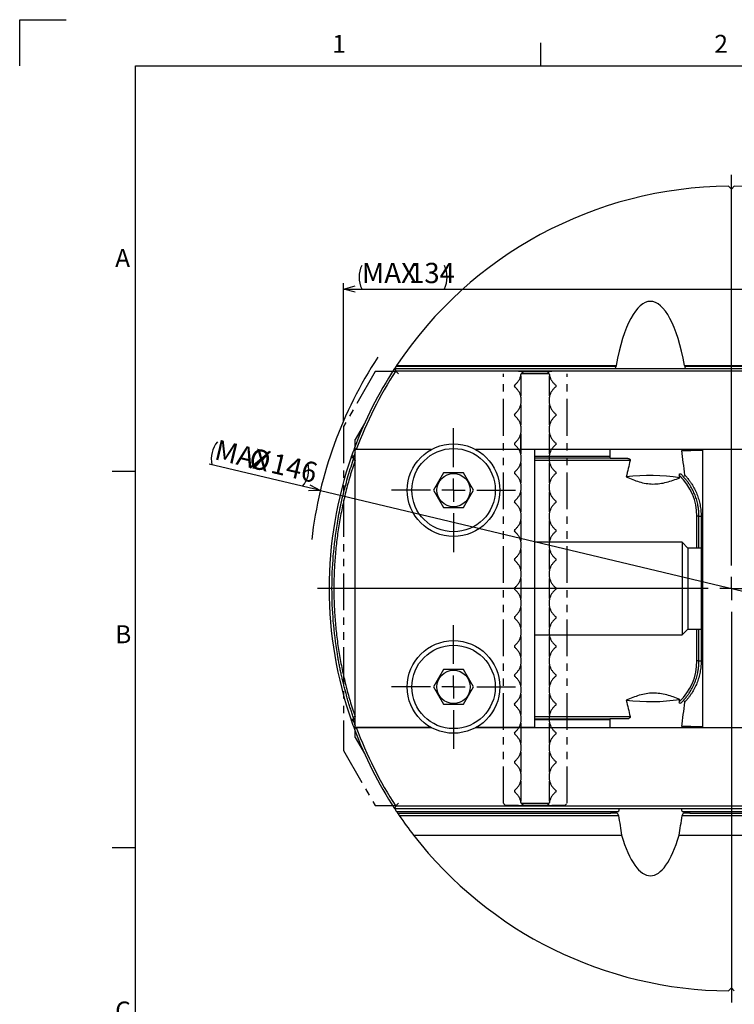
# Model space of a CAD drawing. Extents: x 2 to 594, y 2 to 418.
# Drawn here: x 2 to 125, y 248 to 418 of the extents above; entities that cross this region are included whole.
import ezdxf

# ---------------------------------------------------------------- set-up
doc = ezdxf.new("R2010")
doc.units = 0
doc.linetypes.add('PHANTOM', pattern=[12.7, 6.35, -1.27, 1.27, -1.27, 1.27, -1.27])
doc.layers.get('0').update_dxf_attribs({"linetype": 'CONTINUOUS'})
doc.layers.add('ﾚｲﾔｰ1', color=7, linetype='CONTINUOUS')
doc.styles.add('SLDTEXTSTYLE0', font='TXT', dxfattribs={"width": 0.7, "bigfont": 'bigfont'})
doc.dimstyles.new('SLDDIMSTYLE0', dxfattribs={"dimtxt": 3.5, "dimasz": 2, "dimexe": 0, "dimexo": 0.0625, "dimgap": 0.875, "dimtad": 3, "dimdec": 3, "dimrnd": 1e-09, "dimzin": 12, "dimtxsty": 'SLDTEXTSTYLE0', "dimblk1": 'OPEN30', "dimblk2": 'OPEN30', "dimsah": 1, "dimcen": 0.09, "dimazin": 3, "dimtfac": 1, "dimtdec": 3, "dimtofl": 0, "dimtmove": 0, "dimatfit": 3, "dimtolj": 1, "dimtzin": 12})
doc.dimstyles.new('SLDDIMSTYLE7', dxfattribs={"dimtxt": 3.5, "dimasz": 2, "dimexe": 0, "dimexo": 0.0625, "dimgap": 0.875, "dimtad": 3, "dimdec": 3, "dimrnd": 1e-09, "dimzin": 12, "dimtxsty": 'SLDTEXTSTYLE0', "dimblk1": 'NONE', "dimblk2": 'OPEN30', "dimsah": 1, "dimcen": 0, "dimazin": 3, "dimtfac": 1, "dimtdec": 3, "dimtmove": 0, "dimatfit": 3, "dimtolj": 1, "dimtzin": 12})

# ---------------------------------------------------------------- blocks, each defined once
blk = doc.blocks.new('_OPEN30')
at = {"color": 0, "linetype": 'BYBLOCK'}
for p, q in [((-1, 0.267949), (0, 0)), ((0, 0), (-1, -0.267949)), ((0, 0), (-1, 0))]:
    blk.add_line(p, q, dxfattribs=at)
blk = doc.blocks.new('_D_20')
at = {"color": 7, "linetype": 'CONTINUOUS'}
for q in [(34.75, 341.23), (195.96, 302.79)]:
    blk.add_line((53.94, 336.65), q, dxfattribs=at)
for centre, start, end in [((39.65, 342.15), 140.023, 193.1531), ((47.38, 340.31), 320.023, 13.1531)]:
    blk.add_arc(centre, 4.55, start, end, dxfattribs=at)
at = {"color": 7, "linetype": 'CONTINUOUS', "xscale": 2, "yscale": 2, "rotation": 346.5880158738839}
blk.add_blockref('_OPEN30', (53.94, 336.65), dxfattribs=at)
at = {"color": 7, "linetype": 'CONTINUOUS', "char_height": 3.5, "attachment_point": 1, "rotation": 346.588, "style": 'SLDTEXTSTYLE0'}
for s, insert in [('MAX', (36.27, 345.5)), ('%%c', (42.21, 344.09)), ('146', (45.97, 343.19))]:
    blk.add_mtext(s, dxfattribs=dict(at, insert=insert))
blk = doc.blocks.new('_NONE')
blk = doc.blocks.new('_D_21')
at = {"color": 7, "linetype": 'CONTINUOUS'}
for p, q in [((57.95, 348.72), (57.95, 372.47)), ((57.95, 371.47), (191.95, 371.47)), ((191.95, 348.72), (191.95, 372.47))]:
    blk.add_line(p, q, dxfattribs=at)
for centre, start, end in [((65.18, 373.51), 153.4349, 206.5651), ((71.29, 373.51), 333.4349, 26.5651)]:
    blk.add_arc(centre, 4.55, start, end, dxfattribs=at)
at = {"color": 7, "linetype": 'CONTINUOUS', "xscale": 2, "yscale": 2, "rotation": 180.0000000000004}
blk.add_blockref('_OPEN30', (57.95, 371.47, -16.96), dxfattribs=at)
at = {"color": 7, "linetype": 'CONTINUOUS', "xscale": 2, "yscale": 2}
blk.add_blockref('_OPEN30', (191.95, 371.47, -16.96), dxfattribs=at)
at = {"color": 7, "linetype": 'CONTINUOUS', "char_height": 3.5, "attachment_point": 1, "style": 'SLDTEXTSTYLE0'}
for s, insert in [('MAX', (61.1, 375.99)), ('134', (69.25, 375.99))]:
    blk.add_mtext(s, dxfattribs=dict(at, insert=insert))
blk = doc.blocks.new('SW_CENTERMARKSYMBOL_5')
at = {"color": 0, "linetype": 'CONTINUOUS'}
for p, q in [((0, 4), (0, 10.7)), ((0, 0), (0, 2)), ((-4, 0), (-10.7, 0)), ((0, 0), (-2, 0)), ((0, 0), (0, -2)), ((0, 0), (2, 0)), ((4, 0), (10.7, 0)), ((0, -4), (0, -10.7))]:
    blk.add_line(p, q, dxfattribs=at)
blk = doc.blocks.new('SW_CENTERMARKSYMBOL_6')
at = {"color": 0, "linetype": 'CONTINUOUS'}
for p, q in [((0, 4), (0, 10.7)), ((0, 0), (0, 2)), ((-4, 0), (-10.7, 0)), ((0, 0), (-2, 0)), ((0, 0), (0, -2)), ((0, 0), (2, 0)), ((4, 0), (10.7, 0)), ((0, -4), (0, -10.7))]:
    blk.add_line(p, q, dxfattribs=at)
blk = doc.blocks.new('SW_CENTERMARKSYMBOL_7')
at = {"color": 0, "linetype": 'CONTINUOUS'}
for p, q in [((0, 4), (0, 71.5)), ((0, 0), (0, 2)), ((-4, 0), (-71.5, 0)), ((0, 0), (-2, 0)), ((0, 0), (0, -2)), ((0, 0), (2, 0)), ((4, 0), (71.5, 0)), ((0, -4), (0, -71.5))]:
    blk.add_line(p, q, dxfattribs=at)

msp = doc.modelspace()

# ---------------------------------------------------------------- linework, layer by layer
at = {"color": 7, "linetype": 'CONTINUOUS'}
for p, q in [((2, 418), (10, 418)), ((2, 410), (2, 418)), ((92, 410), (92, 414)), ((124.94885, 388.71894), (124.44885, 389.21894)), ((125.44885, 389.21894), (124.94885, 388.71894)), ((66.75736, 357.72074), (183.14035, 357.72074)), ((66.97429, 357.32074), (182.92341, 357.32074)), ((67.12124, 358.27222), (105.03144, 358.27222)), ((116.86626, 358.27222), (133.03144, 358.27222)), ((61.31791, 347.82074), (59.94885, 345.44946)), ((61.54885, 348.22074), (61.31791, 347.82074)), ((61.38282, 347.82074), (61.31791, 347.82074)), ((61.56116, 348.22074), (61.54885, 348.22074)), ((59.94885, 344.32257), (59.94885, 345.44946)), ((59.94885, 343.72074), (59.94885, 343.8919)), ((59.94885, 295.72074), (59.94885, 343.72074)), ((73.07587, 343.72074), (59.94885, 343.72074)), ((60.15063, 343.72074), (60.12424, 343.72074)), ((73.07587, 343.72074), (60.15063, 343.72074)), ((90.94885, 343.72074), (80.82183, 343.72074)), ((169.07587, 343.72074), (80.82183, 343.72074)), ((90.94885, 343.72074), (90.94885, 295.72074)), ((119.94885, 343.72074), (119.94885, 295.72074)), ((59.50671, 342.22074), (59.32193, 342.59774)), ((59.50671, 342.22074), (59.75376, 342.62074)), ((59.94885, 342.22074), (59.50671, 342.22074)), ((59.92544, 341.82074), (59.62253, 341.93495)), ((59.75376, 342.62074), (59.94885, 342.62074)), ((90.94885, 342.62074), (103.95674, 342.62074)), ((103.97973, 342.22074), (90.94885, 342.22074)), ((103.97973, 342.22074), (106.99739, 342.22074)), ((116.36339, 343.57074), (117.93116, 343.57074)), ((119.94885, 343.57074), (117.93116, 343.57074)), ((18, 340), (22, 340)), ((75.2168, 339.72074), (73.48475, 336.72074)), ((78.6809, 339.72074), (75.2168, 339.72074)), ((80.41295, 336.72074), (78.6809, 339.72074)), ((73.48475, 336.72074), (75.2168, 333.72074)), ((78.6809, 333.72074), (80.41295, 336.72074)), ((75.2168, 333.72074), (78.6809, 333.72074)), ((119.34754, 326.72074), (119.34754, 332.22074)), ((119.717, 332.22074), (119.717, 326.72074)), ((116.44885, 327.72074), (90.94885, 327.72074)), ((117.44885, 326.72074), (116.44885, 327.72074)), ((116.44885, 327.72074), (116.44885, 311.72074)), ((119.74885, 326.72074), (117.44885, 326.72074)), ((117.44885, 326.72074), (117.44885, 312.72074)), ((90.94885, 311.72074), (116.44885, 311.72074)), ((116.44885, 311.72074), (117.44885, 312.72074)), ((117.44885, 312.72074), (119.74885, 312.72074)), ((119.34754, 307.22074), (119.34754, 312.72074)), ((119.717, 312.72074), (119.717, 307.22074)), ((75.2168, 305.72074), (73.48475, 302.72074)), ((78.6809, 305.72074), (75.2168, 305.72074)), ((80.41295, 302.72074), (78.6809, 305.72074)), ((73.48475, 302.72074), (75.2168, 299.72074)), ((78.6809, 299.72074), (80.41295, 302.72074)), ((75.2168, 299.72074), (78.6809, 299.72074)), ((59.32193, 296.84373), (59.50671, 297.22074)), ((59.32193, 296.84373), (59.57944, 297.04514)), ((59.57944, 297.04514), (59.50671, 297.22074)), ((59.50671, 297.22074), (59.94885, 297.22074)), ((59.94885, 297.04514), (59.57944, 297.04514)), ((59.92544, 297.62074), (59.62253, 297.50653)), ((90.94885, 297.22074), (103.9719, 297.22074)), ((103.955, 297.04514), (90.94885, 297.04514)), ((106.99739, 297.22074), (103.9719, 297.22074)), ((73.07587, 295.72074), (59.94885, 295.72074)), ((59.94885, 295.54988), (59.94885, 295.72074)), ((59.94885, 293.99202), (59.94885, 295.11891)), ((60.12424, 295.72074), (60.15063, 295.72074)), ((60.15063, 295.72074), (73.07587, 295.72074)), ((90.94885, 295.72074), (80.82183, 295.72074)), ((80.82183, 295.72074), (169.07587, 295.72074)), ((117.93116, 295.87074), (116.36339, 295.87074)), ((117.93116, 295.87074), (119.94885, 295.87074)), ((59.94885, 293.99202), (61.31791, 291.62074)), ((61.38282, 291.62074), (61.31791, 291.62074)), ((61.31791, 291.62074), (61.54885, 291.22074)), ((61.56116, 291.22074), (61.54885, 291.22074)), ((66.75736, 281.72074), (183.14035, 281.72074)), ((182.92341, 282.12074), (66.97429, 282.12074)), ((67.08695, 281.22074), (105.46044, 281.22074)), ((67.28769, 280.92074), (104.13797, 280.92074)), ((105.12336, 280.92074), (104.13797, 280.92074)), ((116.43726, 281.22074), (133.46044, 281.22074)), ((117.75973, 280.92074), (116.77435, 280.92074)), ((117.75973, 280.92074), (132.13797, 280.92074)), ((70.05373, 277.09708), (105.98846, 277.09708)), ((115.90924, 277.09708), (133.98846, 277.09708)), ((18, 275), (22, 275)), ((124.44885, 250.22254), (124.94885, 250.72254)), ((124.94885, 250.72254), (125.44885, 250.22254))]:
    msp.add_line(p, q, dxfattribs=at)
at = {"color": 7, "linetype": 'PHANTOM'}
for p, q in [((63.43368, 357.22074), (57.94885, 347.72074)), ((67.04885, 357.22074), (63.43368, 357.22074)), ((67.44885, 356.82074), (67.04885, 357.22074)), ((88.95776, 357.22074), (88.18317, 357.22074)), ((88.62802, 356.8678), (89.02524, 357.22074)), ((89.02524, 357.22074), (93.07246, 357.22074)), ((93.46968, 356.8678), (93.07246, 357.22074)), ((93.91454, 357.22074), (93.13994, 357.22074)), ((85.54885, 282.62074), (85.54885, 356.82074)), ((88.54885, 356.45262), (88.54885, 352.98885)), ((93.47564, 356.82074), (88.62206, 356.82074)), ((93.47564, 356.82074), (88.62206, 356.82074)), ((93.54885, 352.98885), (93.54885, 356.45262)), ((96.54885, 282.62074), (96.54885, 356.82074)), ((87.44885, 354.82074), (87.44885, 354.62074)), ((94.64885, 354.62074), (94.64885, 354.82074)), ((88.54885, 351.45262), (88.54885, 347.98885)), ((93.54885, 347.98885), (93.54885, 351.45262)), ((87.44885, 349.82074), (87.44885, 349.62074)), ((94.64885, 349.62074), (94.64885, 349.82074)), ((57.94885, 347.72074), (57.94885, 291.72074)), ((88.54885, 342.98885), (88.54885, 346.45262)), ((88.54885, 346.45262), (88.54885, 342.98885)), ((93.54885, 342.98885), (93.54885, 346.45262)), ((87.44885, 344.82074), (87.44885, 344.62074)), ((94.64885, 344.62074), (94.64885, 344.82074)), ((88.54885, 341.45262), (88.54885, 337.98885)), ((93.54885, 337.98885), (93.54885, 341.45262)), ((87.44885, 339.82074), (87.44885, 339.62074)), ((94.64885, 339.62074), (94.64885, 339.82074)), ((88.54885, 336.45262), (88.54885, 332.98885)), ((93.54885, 332.98885), (93.54885, 336.45262)), ((87.44885, 334.82074), (87.44885, 334.62074)), ((94.64885, 334.62074), (94.64885, 334.82074)), ((88.54885, 331.45262), (88.54885, 327.98885)), ((93.54885, 327.98885), (93.54885, 331.45262)), ((87.44885, 329.82074), (87.44885, 329.62074)), ((94.64885, 329.62074), (94.64885, 329.82074)), ((88.54885, 326.45262), (88.54885, 322.98885)), ((93.54885, 322.98885), (93.54885, 326.45262)), ((87.44885, 324.82074), (87.44885, 324.62074)), ((94.64885, 324.62074), (94.64885, 324.82074)), ((87.44885, 319.82074), (87.44885, 319.62074)), ((88.54885, 321.45262), (88.54885, 317.98885)), ((93.54885, 317.98885), (93.54885, 321.45262)), ((94.64885, 319.62074), (94.64885, 319.82074)), ((88.54885, 316.45262), (88.54885, 312.98885)), ((93.54885, 312.98885), (93.54885, 316.45262)), ((87.44885, 314.82074), (87.44885, 314.62074)), ((94.64885, 314.62074), (94.64885, 314.82074)), ((88.54885, 311.45262), (88.54885, 307.98885)), ((93.54885, 307.98885), (93.54885, 311.45262)), ((87.44885, 309.82074), (87.44885, 309.62074)), ((94.64885, 309.62074), (94.64885, 309.82074)), ((88.54885, 306.45262), (88.54885, 302.98885)), ((93.54885, 302.98885), (93.54885, 306.45262)), ((87.44885, 304.82074), (87.44885, 304.62074)), ((94.64885, 304.62074), (94.64885, 304.82074)), ((88.54885, 301.45262), (88.54885, 297.98885)), ((93.54885, 297.98885), (93.54885, 301.45262)), ((87.44885, 299.82074), (87.44885, 299.62074)), ((94.64885, 299.62074), (94.64885, 299.82074)), ((88.54885, 296.45262), (88.54885, 292.98885)), ((93.54885, 292.98885), (93.54885, 296.45262)), ((87.44885, 294.82074), (87.44885, 294.62074)), ((94.64885, 294.62074), (94.64885, 294.82074)), ((57.94885, 291.72074), (63.43368, 282.22074)), ((88.54885, 291.45262), (88.54885, 287.98885)), ((93.54885, 287.98885), (93.54885, 291.45262)), ((87.44885, 289.82074), (87.44885, 289.62074)), ((94.64885, 289.62074), (94.64885, 289.82074)), ((88.54885, 286.45262), (88.54885, 282.98885)), ((93.54885, 282.98885), (93.54885, 286.45262)), ((87.44885, 284.82074), (87.44885, 284.62074)), ((94.64885, 284.62074), (94.64885, 284.82074)), ((67.04885, 282.22074), (67.44885, 282.62074)), ((85.54885, 282.62074), (85.64885, 282.52074)), ((85.94885, 282.22074), (85.64885, 282.52074)), ((88.62206, 282.62074), (93.47564, 282.62074)), ((88.62206, 282.62074), (93.47564, 282.62074)), ((89.02524, 282.22074), (88.62802, 282.57368)), ((93.07246, 282.22074), (93.46968, 282.57368)), ((96.14885, 282.22074), (96.44885, 282.52074)), ((63.43368, 282.22074), (67.04885, 282.22074)), ((88.18317, 282.22074), (85.94885, 282.22074)), ((88.18317, 282.22074), (88.95776, 282.22074)), ((93.07246, 282.22074), (89.02524, 282.22074)), ((93.13994, 282.22074), (93.91454, 282.22074)), ((96.14885, 282.22074), (93.91454, 282.22074))]:
    msp.add_line(p, q, dxfattribs=at)
at = {"color": 8, "linetype": 'CONTINUOUS'}
for p, q in [((67.02053, 358.12074), (105.0149, 358.12074)), ((116.8828, 358.12074), (133.0149, 358.12074)), ((59.94885, 341.82074), (59.92544, 341.82074)), ((107.45331, 341.82074), (90.94885, 341.82074)), ((119.34754, 332.22074), (118.99679, 332.22074)), ((118.99679, 326.72074), (118.99679, 332.22074)), ((119.34754, 332.22074), (119.717, 332.22074)), ((119.74885, 326.72074), (119.74885, 312.72074)), ((118.99679, 307.22074), (118.99679, 312.72074)), ((119.34754, 307.22074), (118.99679, 307.22074)), ((119.34754, 307.22074), (119.717, 307.22074)), ((59.92544, 297.62074), (59.94885, 297.62074)), ((90.94885, 297.62074), (107.45331, 297.62074)), ((67.55887, 280.52074), (105.46025, 280.52074)), ((116.43745, 280.52074), (133.46025, 280.52074))]:
    msp.add_line(p, q, dxfattribs=at)
at = {"color": 7, "linetype": 'CONTINUOUS'}
for centre, radius in [((76.94885, 336.72074), 8), ((76.94885, 336.72074), 7.2), ((76.94885, 336.72074), 2.88), ((76.94885, 302.72074), 8), ((76.94885, 302.72074), 7.2), ((76.94885, 302.72074), 2.88)]:
    msp.add_circle(centre, radius, dxfattribs=at)
for centre, radius, start, end in [((124.94885, 319.72074), 69.5, 90.4122034, 146.3101109), ((124.94885, 319.72074), 69.5, 33.6898891, 89.5877966), ((124.94885, 319.72074), 73, 146.7997864, 173.3299216), ((124.94885, 319.72074), 69.5, 146.8548047, 159.5418444), ((124.94885, 319.72074), 69.1, 147.0341593, 159.6763521), ((124.94885, 319.72074), 69.5, 146.3101109, 146.4600706), ((124.94885, 319.72074), 69.5, 159.5438335, 160.7818651), ((124.94885, 319.72074), 69.5, 160.7818651, 199.2181349), ((124.94885, 319.72074), 69.1, 160.1636545, 160.6459997), ((110.89092, 305.10483), 34.14468, 81.3381736, 96.8942071), ((119.74885, 327.12074), 0.4, 270, 300), ((119.74885, 312.32074), 0.4, 60, 90), ((110.89092, 334.33664), 34.14468, 263.1057929, 278.6618264), ((124.94885, 319.72074), 69.5, 199.2181349, 200.4581556), ((124.94885, 319.72074), 69.19062, 199.1308403, 200.0433405), ((124.94885, 319.72074), 69.5, 200.4581556, 213.1451953), ((124.94885, 319.72074), 69.1, 200.3236479, 212.9658407), ((124.94885, 319.72074), 69.5, 213.1451953, 213.6388942), ((124.94885, 319.72074), 69.5, 213.6388942, 213.9364745), ((124.94885, 319.72074), 69.5, 214.334875, 217.8277753), ((124.94885, 319.72074), 69.5, 217.8277753, 269.5877966)]:
    msp.add_arc(centre, radius, start, end, dxfattribs=at)
at = {"color": 7, "linetype": 'PHANTOM'}
for centre, start, end in [((85.64885, 357.22074), 306.8698976, 345.1648884), ((85.64885, 357.22074), 345.1648884, 352.3377443), ((85.64885, 357.22074), 345.1648884, 352.3377443), ((96.44885, 357.22074), 187.6622557, 194.8351116), ((96.44885, 357.22074), 187.6622557, 194.8351116), ((96.44885, 357.22074), 194.8351116, 233.1301024), ((85.64885, 352.22074), 14.8351116, 53.1301024), ((96.44885, 352.22074), 126.8698976, 165.1648884), ((85.64885, 352.22074), 345.1648884, 14.8351116), ((85.64885, 352.22074), 345.1648884, 14.8351116), ((96.44885, 352.22074), 165.1648884, 194.8351116), ((96.44885, 352.22074), 165.1648884, 194.8351116), ((85.64885, 352.22074), 306.8698976, 345.1648884), ((96.44885, 352.22074), 194.8351116, 233.1301024), ((85.64885, 347.22074), 14.8351116, 53.1301024), ((96.44885, 347.22074), 126.8698976, 165.1648884), ((85.64885, 347.22074), 345.1648884, 14.8351116), ((85.64885, 347.22074), 345.1648884, 14.8351116), ((96.44885, 347.22074), 165.1648884, 194.8351116), ((96.44885, 347.22074), 165.1648884, 194.8351116), ((85.64885, 347.22074), 306.8698976, 345.1648884), ((96.44885, 347.22074), 194.8351116, 233.1301024), ((85.64885, 342.22074), 14.8351116, 53.1301024), ((96.44885, 342.22074), 126.8698976, 165.1648884), ((85.64885, 342.22074), 345.1648884, 14.8351116), ((85.64885, 342.22074), 345.1648884, 14.8351116), ((96.44885, 342.22074), 165.1648884, 194.8351116), ((96.44885, 342.22074), 165.1648884, 194.8351116), ((85.64885, 342.22074), 306.8698976, 345.1648884), ((96.44885, 342.22074), 194.8351116, 233.1301024), ((85.64885, 337.22074), 14.8351116, 53.1301024), ((96.44885, 337.22074), 126.8698976, 165.1648884), ((85.64885, 337.22074), 345.1648884, 14.8351116), ((85.64885, 337.22074), 345.1648884, 14.8351116), ((96.44885, 337.22074), 165.1648884, 194.8351116), ((96.44885, 337.22074), 165.1648884, 194.8351116), ((85.64885, 337.22074), 306.8698976, 345.1648884), ((96.44885, 337.22074), 194.8351116, 233.1301024), ((85.64885, 332.22074), 14.8351116, 53.1301024), ((96.44885, 332.22074), 126.8698976, 165.1648884), ((85.64885, 332.22074), 345.1648884, 14.8351116), ((85.64885, 332.22074), 345.1648884, 14.8351116), ((96.44885, 332.22074), 165.1648884, 194.8351116), ((96.44885, 332.22074), 165.1648884, 194.8351116), ((85.64885, 332.22074), 306.8698976, 345.1648884), ((96.44885, 332.22074), 194.8351116, 233.1301024), ((85.64885, 327.22074), 14.8351116, 53.1301024), ((96.44885, 327.22074), 126.8698976, 165.1648884), ((85.64885, 327.22074), 345.1648884, 14.8351116), ((85.64885, 327.22074), 345.1648884, 14.8351116), ((96.44885, 327.22074), 165.1648884, 194.8351116), ((96.44885, 327.22074), 165.1648884, 194.8351116), ((85.64885, 327.22074), 306.8698976, 345.1648884), ((96.44885, 327.22074), 194.8351116, 233.1301024), ((85.64885, 322.22074), 14.8351116, 53.1301024), ((96.44885, 322.22074), 126.8698976, 165.1648884), ((85.64885, 322.22074), 345.1648884, 14.8351116), ((85.64885, 322.22074), 345.1648884, 14.8351116), ((96.44885, 322.22074), 165.1648884, 194.8351116), ((96.44885, 322.22074), 165.1648884, 194.8351116), ((85.64885, 322.22074), 306.8698976, 345.1648884), ((96.44885, 322.22074), 194.8351116, 233.1301024), ((85.64885, 317.22074), 14.8351116, 53.1301024), ((96.44885, 317.22074), 126.8698976, 165.1648884), ((85.64885, 317.22074), 306.8698976, 345.1648884), ((85.64885, 317.22074), 345.1648884, 14.8351116), ((85.64885, 317.22074), 345.1648884, 14.8351116), ((96.44885, 317.22074), 165.1648884, 194.8351116), ((96.44885, 317.22074), 165.1648884, 194.8351116), ((96.44885, 317.22074), 194.8351116, 233.1301024), ((85.64885, 312.22074), 14.8351116, 53.1301024), ((96.44885, 312.22074), 126.8698976, 165.1648884), ((85.64885, 312.22074), 306.8698976, 345.1648884), ((85.64885, 312.22074), 345.1648884, 14.8351116), ((85.64885, 312.22074), 345.1648884, 14.8351116), ((96.44885, 312.22074), 165.1648884, 194.8351116), ((96.44885, 312.22074), 165.1648884, 194.8351116), ((96.44885, 312.22074), 194.8351116, 233.1301024), ((85.64885, 307.22074), 14.8351116, 53.1301024), ((96.44885, 307.22074), 126.8698976, 165.1648884), ((85.64885, 307.22074), 345.1648884, 14.8351116), ((85.64885, 307.22074), 345.1648884, 14.8351116), ((96.44885, 307.22074), 165.1648884, 194.8351116), ((96.44885, 307.22074), 165.1648884, 194.8351116), ((85.64885, 307.22074), 306.8698976, 345.1648884), ((96.44885, 307.22074), 194.8351116, 233.1301024), ((85.64885, 302.22074), 14.8351116, 53.1301024), ((96.44885, 302.22074), 126.8698976, 165.1648884), ((85.64885, 302.22074), 345.1648884, 14.8351116), ((85.64885, 302.22074), 345.1648884, 14.8351116), ((96.44885, 302.22074), 165.1648884, 194.8351116), ((96.44885, 302.22074), 165.1648884, 194.8351116), ((85.64885, 302.22074), 306.8698976, 345.1648884), ((96.44885, 302.22074), 194.8351116, 233.1301024), ((85.64885, 297.22074), 14.8351116, 53.1301024), ((96.44885, 297.22074), 126.8698976, 165.1648884), ((85.64885, 297.22074), 345.1648884, 14.8351116), ((85.64885, 297.22074), 345.1648884, 14.8351116), ((96.44885, 297.22074), 165.1648884, 194.8351116), ((96.44885, 297.22074), 165.1648884, 194.8351116), ((85.64885, 297.22074), 306.8698976, 345.1648884), ((96.44885, 297.22074), 194.8351116, 233.1301024), ((85.64885, 292.22074), 14.8351116, 53.1301024), ((96.44885, 292.22074), 126.8698976, 165.1648884), ((85.64885, 292.22074), 345.1648884, 14.8351116), ((85.64885, 292.22074), 345.1648884, 14.8351116), ((96.44885, 292.22074), 165.1648884, 194.8351116), ((96.44885, 292.22074), 165.1648884, 194.8351116), ((85.64885, 292.22074), 306.8698976, 345.1648884), ((96.44885, 292.22074), 194.8351116, 233.1301024), ((85.64885, 287.22074), 14.8351116, 53.1301024), ((96.44885, 287.22074), 126.8698976, 165.1648884), ((85.64885, 287.22074), 345.1648884, 14.8351116), ((85.64885, 287.22074), 345.1648884, 14.8351116), ((96.44885, 287.22074), 165.1648884, 194.8351116), ((96.44885, 287.22074), 165.1648884, 194.8351116), ((85.64885, 287.22074), 306.8698976, 345.1648884), ((96.44885, 287.22074), 194.8351116, 233.1301024), ((85.64885, 282.22074), 14.8351116, 53.1301024), ((96.44885, 282.22074), 126.8698976, 165.1648884), ((85.64885, 282.22074), 7.6622557, 14.8351116), ((85.64885, 282.22074), 7.6622557, 14.8351116), ((96.44885, 282.22074), 165.1648884, 172.3377443), ((96.44885, 282.22074), 165.1648884, 172.3377443)]:
    msp.add_arc(centre, 3, start, end, dxfattribs=at)
at = {"color": 8, "linetype": 'CONTINUOUS'}
for centre, start, end in [((109.37991, 332.22428), 359.9789154, 46.7800996), ((109.37991, 307.2172), 313.2199004, 0.0210846)]:
    msp.add_arc(centre, 9.61688, start, end, dxfattribs=at)
at = {"color": 7, "linetype": 'CONTINUOUS'}
for centre, major_axis, ratio, start_param, end_param in [((110.94885, 345.57715), (0, 23.76366), 0.294567365, 5.275975922, 7.290394692), ((110.94885, 336.737), (0, -40.31139), 0.173648178, 4.148802038, 4.153241157), ((110.94885, 336.737), (0, -40.31139), 0.173648178, 2.12994415, 2.134383269), ((110.94885, 340.70689), (0, -40.31139), 0.173648178, 4.637555043, 4.664894587), ((110.94885, 340.70689), (0, -40.31139), 0.173648178, 1.641899301, 1.645630264), ((110.94885, 343.03044), (0, 8.62962), 0.811159575, 1.61829072, 1.664763065), ((110.94885, 318.02177), (0, -40.31139), 0.173648178, 2.127564557, 2.257240007), ((110.94885, 308.62965), (0.61928, 40.4606), 0.172329434, 0.611449061, 0.724346458), ((110.94885, 308.62965), (0.61928, 40.4606), 0.172329434, 5.558797234, 5.572752171), ((110.94885, 330.81183), (-0.61928, 40.4606), 0.172329434, 2.417246195, 2.530143592), ((110.94885, 330.81183), (-0.61928, 40.4606), 0.172329434, 3.85202579, 3.865980726), ((110.94885, 321.41971), (0, 40.31139), 0.173648178, 4.0259453, 4.155620775), ((110.94885, 296.85725), (7, 0), 0.640449488, 3.060424721, 3.099670496), ((110.94885, 298.73458), (0, 40.31139), 0.173648178, 1.612718484, 1.645630264), ((110.94885, 298.73458), (0, 40.31139), 0.173648178, 4.637555043, 4.641286006), ((110.94885, 290.22766), (0, 40.31139), 0.173648178, 1.796132115, 1.803773969), ((110.94885, 256.19997), (0, 40.31139), 0.173648178, 0.885256853, 0.901177389), ((110.94885, 256.19997), (0, 40.31139), 0.173648178, 5.382007918, 5.397928454), ((110.94885, 290.22766), (0, 40.31139), 0.173648178, 4.479411338, 4.487053192), ((110.94885, 305.54012), (0, 40.31139), 0.173648178, 2.24037146, 2.354042083), ((110.94885, 305.54012), (0, 40.31139), 0.173648178, 3.929143224, 4.042813848), ((110.94885, 293.86432), (0, 23.76366), 0.294567365, 2.354042083, 3.929143224)]:
    msp.add_ellipse(centre, major_axis=major_axis, ratio=ratio, start_param=start_param, end_param=end_param, dxfattribs=at)
for points, knots in [([(67.02053, 358.12074), (66.95632, 358.02387), (66.89317, 357.92801), (66.79295, 357.7753), (66.75736, 357.72074), (66.75736, 357.72074)], [0, 0, 0, 0, 0.5, 0.5, 1, 1, 1, 1]), ([(104.74898, 357.72074), (104.80207, 357.72074), (104.85921, 357.75931), (104.95993, 357.90064), (105.00234, 358.00517), (105.0149, 358.12074)], [0, 0, 0, 0, 0.5, 0.5, 1, 1, 1, 1]), ([(116.8828, 358.12074), (116.89529, 358.00579), (116.93771, 357.90089), (117.03802, 357.75983), (117.09586, 357.72074), (117.14872, 357.72074)], [0, 0, 0, 0, 0.5, 0.5, 1, 1, 1, 1]), ([(59.62253, 297.50653), (59.53617, 297.76335), (59.36353, 298.27675), (59.11622, 299.05028), (58.8776, 299.8257), (58.6485, 300.60317), (58.42872, 301.38251), (58.21831, 302.16361), (58.01726, 302.94636), (57.82558, 303.73065), (57.64325, 304.51636), (57.47029, 305.30338), (57.30669, 306.09159), (57.15244, 306.88088), (57.00754, 307.67114), (56.59854, 310.05794), (56.10318, 314.06864), (55.87177, 319.72071), (56.10318, 325.37286), (56.63139, 329.64957), (57.14799, 332.56224), (57.46585, 334.13986), (57.8212, 335.71267), (58.21381, 337.27987), (58.64458, 338.84024), (59.11018, 340.39399), (59.45163, 341.42095), (59.62253, 341.93495)], [0, 0, 0, 0, 0.0179772603, 0.0359366352, 0.0538781418, 0.0718017972, 0.0897076187, 0.1075956235, 0.1254658289, 0.1433182524, 0.1611529112, 0.178969823, 0.1967690051, 0.2145504752, 0.232314251, 0.25006035, 0.3751740233, 0.5000021561, 0.624829187, 0.7499439623, 0.7854529577, 0.8210328185, 0.8566836853, 0.8924056982, 0.9281989962, 0.9640637177, 1, 1, 1, 1]), ([(59.62253, 341.93495), (59.6485, 342.01114), (59.69097, 342.13571), (59.72894, 342.2453), (59.74368, 342.28786)], [0, 0, 0, 0, 0.611606812, 1, 1, 1, 1]), ([(106.99739, 342.22074), (107.05224, 342.22074), (107.10615, 342.21409), (107.21169, 342.18659), (107.26414, 342.16544), (107.35949, 342.10411), (107.40351, 342.06357), (107.46131, 341.95469), (107.47043, 341.88607), (107.45331, 341.82074)], [0, 0, 0, 0, 0.25, 0.25, 0.5, 0.5, 0.75, 0.75, 1, 1, 1, 1]), ([(59.92544, 341.82074), (59.85066, 341.59866), (59.70108, 341.1545), (59.48537, 340.48532), (59.27599, 339.814), (59.0062, 338.91611), (58.68614, 337.7886), (58.2112, 335.9747), (57.68735, 333.68953), (57.17157, 330.92403), (56.76954, 328.1397), (56.48186, 325.34124), (56.30909, 322.53335), (56.25144, 319.72074), (56.30909, 316.90813), (56.48186, 314.10023), (56.76954, 311.30178), (57.17158, 308.51745), (57.68733, 305.75194), (58.21121, 303.46698), (58.68601, 301.65302), (59.07044, 300.30023), (59.48057, 298.95481), (59.77715, 298.06544), (59.92544, 297.62074)], [0, 0, 0, 0, 0.015626269, 0.031253388, 0.046883006, 0.062516774, 0.093768326, 0.125027416, 0.187530127, 0.250028937, 0.312524593, 0.375017865, 0.437509539, 0.500000411, 0.562491283, 0.624982957, 0.687476229, 0.749971885, 0.812470695, 0.874973407, 0.906220282, 0.937484049, 0.968740918, 1, 1, 1, 1]), ([(106.79232, 339.00263), (107.5241, 338.68046), (108.26568, 338.38761), (109.41342, 338.0543), (109.80211, 337.96147), (110.59723, 337.82896), (110.99732, 337.79115), (111.791, 337.7788), (112.18637, 337.80389), (112.97453, 337.90916), (113.36906, 337.98954), (114.53676, 338.28871), (115.29006, 338.5599), (116.03319, 338.86007)], [0, 0, 0, 0, 0.25, 0.25, 0.375, 0.375, 0.5, 0.5, 0.625, 0.625, 0.75, 0.75, 1, 1, 1, 1]), ([(115.96555, 339.2324), (115.95281, 339.3015), (115.94505, 339.37324), (115.96314, 339.47096), (115.97513, 339.50071), (116.0103, 339.54151), (116.03334, 339.55263), (116.10346, 339.56252), (116.15149, 339.54317), (116.24057, 339.48879), (116.28244, 339.45236), (116.32183, 339.41101)], [0, 0, 0, 0, 0.25, 0.25, 0.375, 0.375, 0.5, 0.5, 0.75, 0.75, 1, 1, 1, 1]), ([(116.69395, 338.99354), (116.72791, 339.04617), (116.79728, 339.15364), (116.85974, 339.26652), (116.89162, 339.32413)], [0, 0, 0, 0, 0.489658913, 1, 1, 1, 1]), ([(119.34754, 332.22074), (119.34662, 332.32382), (119.34477, 332.53009), (119.3298, 332.83936), (119.3059, 333.14834), (119.27216, 333.45674), (119.22884, 333.76426), (119.141, 334.27247), (118.97349, 334.97764), (118.67546, 335.85759), (118.29519, 336.70966), (117.89036, 337.42889), (117.487, 338.02959), (117.11159, 338.52491), (116.8339, 338.83651), (116.69395, 338.99354)], [0, 0, 0, 0, 0.0415421383, 0.0831263065, 0.1247528319, 0.1664220407, 0.2081342581, 0.2498898083, 0.3742529765, 0.4997677304, 0.6237716987, 0.7497738053, 0.8318451127, 0.9152532992, 1, 1, 1, 1]), ([(116.89162, 339.32413), (116.96561, 339.24429), (117.11357, 339.08462), (117.32585, 338.83637), (117.56484, 338.53978), (117.82434, 338.19003), (118.18824, 337.64802), (118.59446, 336.9392), (118.99922, 336.04688), (119.31788, 335.1205), (119.54747, 334.16838), (119.66313, 333.36034), (119.70335, 332.79116), (119.71533, 332.46531), (119.71645, 332.30228), (119.717, 332.22074)], [0, 0, 0, 0, 0.041714876, 0.083417078, 0.125147875, 0.187671606, 0.25024582, 0.375268164, 0.500254103, 0.625209228, 0.750140227, 0.875054647, 0.937525666, 0.968749237, 1, 1, 1, 1]), ([(116.69395, 300.44793), (116.7649, 300.52611), (116.90624, 300.68185), (117.10799, 300.92284), (117.30109, 301.16759), (117.48489, 301.41635), (117.65957, 301.66857), (117.94043, 302.10187), (118.29523, 302.73178), (118.67545, 303.58385), (118.97343, 304.46384), (119.16513, 305.26977), (119.27647, 305.9838), (119.33643, 306.60149), (119.34384, 307.01446), (119.34754, 307.22074)], [0, 0, 0, 0, 0.042544147, 0.084754123, 0.126630127, 0.168172363, 0.209381039, 0.250256369, 0.376251822, 0.500262474, 0.625770572, 0.750140426, 0.833595107, 0.916880763, 1, 1, 1, 1]), ([(119.717, 307.22074), (119.71602, 307.11209), (119.71404, 306.89479), (119.69802, 306.56907), (119.66823, 306.1899), (119.61682, 305.75797), (119.50929, 305.11468), (119.31786, 304.32094), (118.99923, 303.39461), (118.59447, 302.50226), (118.1883, 301.79366), (117.82451, 301.25153), (117.53234, 300.85845), (117.22303, 300.47823), (117.00212, 300.23767), (116.89162, 300.11735)], [0, 0, 0, 0, 0.041635374, 0.08326942, 0.124943611, 0.187376889, 0.249889212, 0.374816368, 0.49976765, 0.624749744, 0.749768243, 0.812270353, 0.87486234, 0.937405024, 1, 1, 1, 1]), ([(116.03319, 300.5814), (115.29252, 300.88059), (114.54241, 301.15055), (113.38273, 301.44881), (112.98794, 301.53009), (112.19135, 301.63734), (111.79411, 301.66252), (111.00193, 301.65059), (110.607, 301.6135), (109.81919, 301.48347), (109.42513, 301.39024), (108.27024, 301.05585), (107.52603, 300.76186), (106.79232, 300.43885)], [0, 0, 0, 0, 0.25, 0.25, 0.375, 0.375, 0.5, 0.5, 0.625, 0.625, 0.75, 0.75, 1, 1, 1, 1]), ([(116.32183, 300.03047), (116.28247, 299.98914), (116.24112, 299.95313), (116.15226, 299.89867), (116.10354, 299.87905), (116.03367, 299.88875), (116.01062, 299.8997), (115.97519, 299.9406), (115.96324, 299.97016), (115.945, 300.0682), (115.95279, 300.13988), (115.96555, 300.20908)], [0, 0, 0, 0, 0.25, 0.25, 0.5, 0.5, 0.625, 0.625, 0.75, 0.75, 1, 1, 1, 1]), ([(116.89162, 300.11735), (116.85974, 300.17495), (116.79728, 300.28784), (116.72791, 300.39531), (116.69395, 300.44793)], [0, 0, 0, 0, 0.510341089, 1, 1, 1, 1]), ([(59.73222, 297.18677), (59.72121, 297.21857), (59.68692, 297.31761), (59.64856, 297.43013), (59.62253, 297.50653)], [0, 0, 0, 0, 0.321129409, 1, 1, 1, 1]), ([(107.45331, 297.62074), (107.47041, 297.55548), (107.46113, 297.48656), (107.40391, 297.37855), (107.36004, 297.33783), (107.21716, 297.24561), (107.107, 297.22074), (106.99739, 297.22074)], [0, 0, 0, 0, 0.25, 0.25, 0.5, 0.5, 1, 1, 1, 1]), ([(67.28769, 280.92074), (67.28769, 280.92074), (67.32395, 280.86679), (67.42813, 280.71272), (67.49309, 280.61704), (67.55887, 280.52074)], [0, 0, 0, 0, 0.5, 0.5, 1, 1, 1, 1]), ([(105.46025, 280.52074), (105.44375, 280.64082), (105.38761, 280.74553), (105.26072, 280.88365), (105.18954, 280.92074), (105.12336, 280.92074)], [0, 0, 0, 0, 0.5, 0.5, 1, 1, 1, 1]), ([(116.77435, 280.92074), (116.70806, 280.92074), (116.63739, 280.88386), (116.5108, 280.74654), (116.45398, 280.64102), (116.43745, 280.52074)], [0, 0, 0, 0, 0.5, 0.5, 1, 1, 1, 1])]:
    msp.add_open_spline(points, degree=3, knots=knots, dxfattribs=at)
for points in [[(66.75736, 357.72074), (66.82955, 357.58737), (66.90186, 357.45404), (66.97429, 357.32074)], [(59.83238, 344.0126), (59.92964, 343.91534), (60.02693, 343.81805), (60.12424, 343.72074)], [(59.75376, 342.62074), (59.6098, 342.61316), (59.46585, 342.60549), (59.32193, 342.59774)], [(116.32183, 339.41101), (116.45308, 339.27324), (116.57703, 339.13387), (116.69395, 338.99354)], [(116.69395, 300.44793), (116.57703, 300.30761), (116.45308, 300.16824), (116.32183, 300.03047)], [(60.12424, 295.72074), (60.02693, 295.62343), (59.92964, 295.52614), (59.83238, 295.42887)], [(66.97429, 282.12074), (66.90186, 281.98744), (66.82955, 281.8541), (66.75736, 281.72074)]]:
    msp.add_open_spline(points, degree=3, dxfattribs=at)
at = {"layer": 'ﾚｲﾔｰ1', "color": 7, "linetype": 'CONTINUOUS'}
for p, q in [((22, 410), (582, 410)), ((22, 12), (22, 410))]:
    msp.add_line(p, q, dxfattribs=at)

# ---------------------------------------------------------------- block references
at = {"color": 7, "linetype": 'CONTINUOUS'}
for name, p in [('SW_CENTERMARKSYMBOL_7', (124.94885, 319.72074)), ('SW_CENTERMARKSYMBOL_6', (76.94885, 336.72074)), ('SW_CENTERMARKSYMBOL_5', (76.94885, 302.72074))]:
    msp.add_blockref(name, p, dxfattribs=at)

# ---------------------------------------------------------------- texts
at = {"color": 7, "linetype": 'CONTINUOUS', "char_height": 3.1, "attachment_point": 1, "style": 'SLDTEXTSTYLE0'}
for s, insert in [('1', (56, 415.37611)), ('2', (122, 415.37611)), ('A', (18.5, 378.37611)), ('B', (18.5, 313.37611)), ('C', (18.5, 248.37611))]:
    msp.add_mtext(s, dxfattribs=dict(at, insert=insert))

# ---------------------------------------------------------------- dimensions: what is measured, and where the dimension line sits
at = {"color": 7, "linetype": 'CONTINUOUS'}
dim = msp.add_linear_dim(base=(191.94885, 371.47372), p1=(57.94885, 347.72074), p2=(191.94885, 347.72074), text='(MAX <>)', dimstyle='SLDDIMSTYLE0', dxfattribs=at)
dim.commit()
dim.dimension.update_dxf_attribs({"geometry": '_D_21', "text_midpoint": (68.23038, 371.47372), "dimtype": 160})
dim = msp.add_diameter_dim_2p(p1=(195.95795, 302.78829), p2=(53.93975, 336.65319), text='(MAX<>)', dimstyle='SLDDIMSTYLE7', dxfattribs=at)
dim.commit()
dim.dimension.update_dxf_attribs({"geometry": '_D_20', "text_midpoint": (43.01581, 339.25807), "dimtype": 163})

doc.saveas('drawing.dxf')
